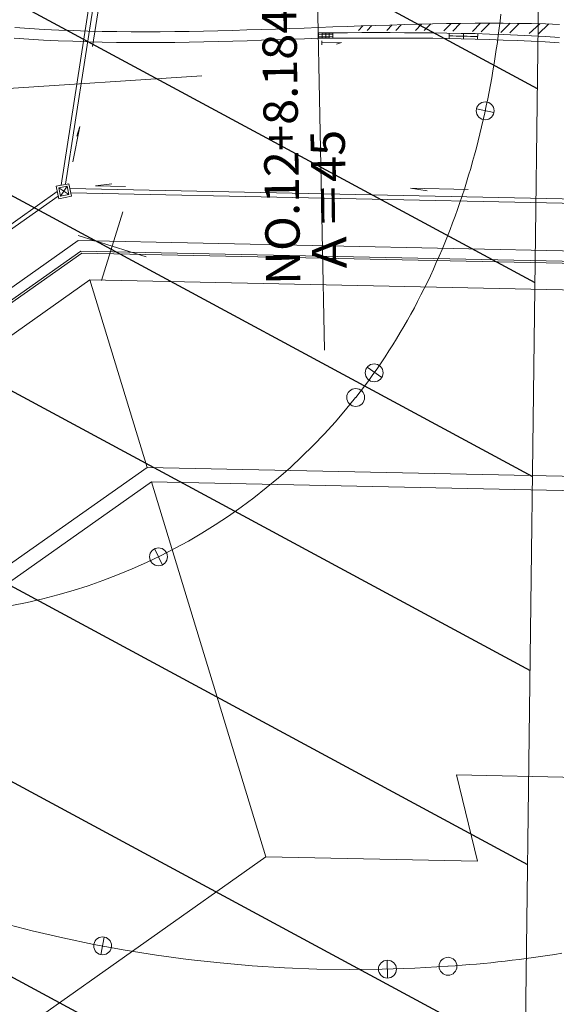
# Model space of a CAD drawing. Units: metres. Extents: x 17059 to 17304, y 24676 to 24954.
# Drawn here: x 17099 to 17103, y 24870 to 24879 of the extents above; entities that cross this region are included whole.
import ezdxf
from ezdxf.enums import TextEntityAlignment as Align

# ---------------------------------------------------------------- set-up
doc = ezdxf.new("R2010")
doc.units = ezdxf.units.M
doc.header["$MEASUREMENT"] = 0
doc.layers.add('その他', color=136, linetype='Continuous', lineweight=5)
doc.styles.add('YOKO_GOTHIC', font='MS Gothic.ttf')

msp = doc.modelspace()

# ---------------------------------------------------------------- hatches: boundary and pattern name
at = {"layer": 'その他', "linetype": 'Continuous', "lineweight": 25}
h = msp.add_hatch(dxfattribs=at)
h.set_pattern_fill('MSTN', color=256, scale=0.1, style=0, pattern_type=2)
h.set_pattern_definition([(331.6777, (16971.4814, 24665.9747), (0.711647, 1.320439), [])])
h.paths.add_polyline_path([(17073.4872, 24862.5122), (17073.7564, 24884.073), (17103.1291, 24883.7064), (17102.8599, 24862.1456)])

# ---------------------------------------------------------------- linework, layer by layer
at = {"layer": 'その他'}
for p, q in [((17102.86, 24862.146), (17103.129, 24883.706)), ((17101.198, 24875.643), (17101.075, 24881.776)), ((17098.899, 24877.081), (17099.321, 24879.796)), ((17098.937, 24877.089), (17099.358, 24879.793)), ((17099.171, 24878.292), (17099.253, 24878.807)), ((17102.724, 24878.45), (17102.732, 24878.512)), ((17102.732, 24878.512), (17102.739, 24878.574)), ((17098.495, 24878.456), (17098.622, 24878.448)), ((17098.622, 24878.448), (17098.749, 24878.44)), ((17098.749, 24878.44), (17098.877, 24878.434)), ((17098.877, 24878.434), (17099.004, 24878.429)), ((17099.004, 24878.429), (17099.131, 24878.425)), ((17100.142, 24878.425), (17100.268, 24878.428)), ((17100.268, 24878.428), (17100.394, 24878.431)), ((17100.394, 24878.431), (17100.52, 24878.435)), ((17100.52, 24878.435), (17100.645, 24878.439)), ((17100.645, 24878.439), (17100.771, 24878.443)), ((17100.771, 24878.443), (17100.896, 24878.447)), ((17100.896, 24878.447), (17101.021, 24878.452)), ((17101.021, 24878.452), (17101.146, 24878.457)), ((17101.146, 24878.457), (17101.271, 24878.461)), ((17101.271, 24878.461), (17101.396, 24878.466)), ((17101.396, 24878.466), (17101.52, 24878.47)), ((17101.532, 24878.47), (17101.495, 24878.43)), ((17101.52, 24878.47), (17101.645, 24878.474)), ((17101.612, 24878.473), (17101.572, 24878.43)), ((17101.645, 24878.474), (17101.769, 24878.478)), ((17101.789, 24878.479), (17101.744, 24878.43)), ((17101.769, 24878.478), (17101.893, 24878.482)), ((17101.869, 24878.481), (17101.821, 24878.43)), ((17101.893, 24878.482), (17102.017, 24878.485)), ((17102.046, 24878.486), (17101.993, 24878.429)), ((17102.017, 24878.485), (17102.141, 24878.488)), ((17102.126, 24878.487), (17102.07, 24878.429)), ((17102.141, 24878.488), (17102.265, 24878.49)), ((17102.304, 24878.491), (17102.242, 24878.427)), ((17102.265, 24878.49), (17102.389, 24878.492)), ((17102.383, 24878.492), (17102.319, 24878.425)), ((17102.389, 24878.492), (17102.513, 24878.493)), ((17102.561, 24878.493), (17102.49, 24878.422)), ((17102.513, 24878.493), (17102.636, 24878.494)), ((17102.641, 24878.494), (17102.567, 24878.42)), ((17102.636, 24878.494), (17102.76, 24878.493)), ((17102.716, 24878.388), (17102.724, 24878.45)), ((17102.819, 24878.493), (17102.739, 24878.414)), ((17102.76, 24878.493), (17102.883, 24878.492)), ((17102.898, 24878.492), (17102.816, 24878.411)), ((17102.883, 24878.492), (17103.006, 24878.49)), ((17103.078, 24878.489), (17102.987, 24878.403)), ((17103.006, 24878.49), (17103.129, 24878.488)), ((17103.158, 24878.487), (17103.065, 24878.399)), ((17103.129, 24878.488), (17103.252, 24878.484)), ((17098.488, 24878.363), (17098.616, 24878.354)), ((17098.616, 24878.354), (17098.745, 24878.347)), ((17098.745, 24878.347), (17098.873, 24878.341)), ((17098.873, 24878.341), (17099, 24878.336)), ((17099.131, 24878.425), (17099.258, 24878.422)), ((17099.258, 24878.422), (17099.384, 24878.421)), ((17099.384, 24878.421), (17099.511, 24878.419)), ((17099.511, 24878.419), (17099.638, 24878.419)), ((17099.638, 24878.419), (17099.764, 24878.42)), ((17099.764, 24878.42), (17099.89, 24878.421)), ((17099.89, 24878.421), (17100.016, 24878.423)), ((17100.016, 24878.423), (17100.142, 24878.425)), ((17100.397, 24878.338), (17100.523, 24878.341)), ((17100.523, 24878.341), (17100.648, 24878.345)), ((17100.648, 24878.345), (17100.774, 24878.349)), ((17100.774, 24878.349), (17100.899, 24878.354)), ((17100.899, 24878.354), (17101.024, 24878.358)), ((17101.024, 24878.358), (17101.146, 24878.363)), ((17101.145, 24878.41), (17101.146, 24878.363)), ((17101.145, 24878.41), (17101.149, 24878.41)), ((17101.271, 24878.411), (17101.146, 24878.41)), ((17101.146, 24878.363), (17101.146, 24878.41)), ((17101.271, 24878.363), (17101.146, 24878.363)), ((17101.146, 24878.363), (17101.149, 24878.363)), ((17101.149, 24878.41), (17101.274, 24878.411)), ((17101.149, 24878.363), (17101.274, 24878.363)), ((17101.174, 24878.306), (17101.174, 24878.34)), ((17101.178, 24878.363), (17101.177, 24878.41)), ((17101.209, 24878.363), (17101.209, 24878.411)), ((17101.24, 24878.363), (17101.24, 24878.411)), ((17101.271, 24878.363), (17101.271, 24878.411)), ((17101.274, 24878.411), (17101.399, 24878.411)), ((17101.274, 24878.363), (17101.399, 24878.364)), ((17101.399, 24878.411), (17101.524, 24878.412)), ((17101.399, 24878.364), (17101.524, 24878.364)), ((17101.524, 24878.412), (17101.648, 24878.412)), ((17101.524, 24878.364), (17101.648, 24878.364)), ((17101.648, 24878.412), (17101.773, 24878.412)), ((17101.648, 24878.364), (17101.772, 24878.364)), ((17101.772, 24878.364), (17101.897, 24878.364)), ((17101.773, 24878.412), (17101.897, 24878.411)), ((17101.897, 24878.411), (17102.021, 24878.411)), ((17101.897, 24878.364), (17102.02, 24878.363)), ((17102.02, 24878.363), (17102.144, 24878.362)), ((17102.021, 24878.411), (17102.145, 24878.409)), ((17102.144, 24878.362), (17102.268, 24878.36)), ((17102.145, 24878.409), (17102.268, 24878.408)), ((17102.268, 24878.408), (17102.392, 24878.405)), ((17102.268, 24878.36), (17102.391, 24878.358)), ((17102.286, 24878.36), (17102.287, 24878.407)), ((17102.391, 24878.358), (17102.514, 24878.355)), ((17102.392, 24878.405), (17102.515, 24878.403)), ((17102.411, 24878.357), (17102.412, 24878.405)), ((17102.514, 24878.355), (17102.637, 24878.352)), ((17102.515, 24878.403), (17102.638, 24878.399)), ((17102.536, 24878.354), (17102.537, 24878.402)), ((17102.637, 24878.352), (17102.759, 24878.347)), ((17102.638, 24878.399), (17102.761, 24878.395)), ((17102.708, 24878.326), (17102.716, 24878.388)), ((17102.759, 24878.347), (17102.881, 24878.342)), ((17102.761, 24878.395), (17102.884, 24878.39)), ((17102.881, 24878.342), (17103.004, 24878.336)), ((17102.884, 24878.39), (17103.006, 24878.384)), ((17103.006, 24878.384), (17103.128, 24878.377)), ((17103.128, 24878.377), (17103.25, 24878.369)), ((17099, 24878.336), (17099.128, 24878.332)), ((17099.128, 24878.332), (17099.256, 24878.329)), ((17099.256, 24878.329), (17099.383, 24878.327)), ((17099.383, 24878.327), (17099.511, 24878.326)), ((17099.511, 24878.326), (17099.638, 24878.325)), ((17099.638, 24878.325), (17099.765, 24878.326)), ((17099.765, 24878.326), (17099.891, 24878.327)), ((17099.891, 24878.327), (17100.018, 24878.329)), ((17100.018, 24878.329), (17100.144, 24878.331)), ((17100.144, 24878.331), (17100.271, 24878.334)), ((17100.271, 24878.334), (17100.397, 24878.338)), ((17101.174, 24878.323), (17101.346, 24878.325)), ((17101.346, 24878.325), (17101.302, 24878.312)), ((17102.69, 24878.203), (17102.699, 24878.264)), ((17102.699, 24878.264), (17102.708, 24878.326)), ((17103.004, 24878.336), (17103.125, 24878.33)), ((17103.125, 24878.33), (17103.247, 24878.322)), ((17102.68, 24878.141), (17102.69, 24878.203)), ((17102.669, 24878.079), (17102.68, 24878.141)), ((17098.039, 24877.898), (17100.128, 24878.034)), ((17102.647, 24877.956), (17102.659, 24878.018)), ((17102.659, 24878.018), (17102.669, 24878.079)), ((17102.636, 24877.895), (17102.647, 24877.956)), ((17102.611, 24877.772), (17102.624, 24877.834)), ((17102.624, 24877.834), (17102.636, 24877.895)), ((17102.678, 24877.714), (17102.526, 24877.747)), ((17102.598, 24877.711), (17102.611, 24877.772)), ((17102.584, 24877.65), (17102.598, 24877.711)), ((17099.001, 24877.286), (17099.061, 24877.592)), ((17099.061, 24877.592), (17099.036, 24877.509)), ((17102.556, 24877.529), (17102.57, 24877.589)), ((17102.57, 24877.589), (17102.584, 24877.65)), ((17102.54, 24877.468), (17102.556, 24877.529)), ((17102.509, 24877.347), (17102.525, 24877.407)), ((17102.525, 24877.407), (17102.54, 24877.468)), ((17102.492, 24877.287), (17102.509, 24877.347)), ((17102.457, 24877.167), (17102.475, 24877.227)), ((17102.475, 24877.227), (17102.492, 24877.287)), ((17102.439, 24877.107), (17102.457, 24877.167)), ((17098.966, 24877.094), (17098.856, 24877.072)), ((17098.878, 24876.961), (17098.856, 24877.072)), ((17098.878, 24877.057), (17098.951, 24877.072)), ((17098.878, 24877.057), (17098.893, 24876.984)), ((17098.966, 24876.999), (17098.878, 24877.057)), ((17098.951, 24877.072), (17098.893, 24876.984)), ((17098.966, 24876.999), (17098.951, 24877.072)), ((17098.989, 24876.984), (17098.966, 24877.094)), ((17104.969, 24876.927), (17098.975, 24877.052)), ((17099.199, 24877.074), (17099.34, 24877.093)), ((17099.462, 24877.068), (17099.199, 24877.074)), ((17102.452, 24877.044), (17101.95, 24877.054)), ((17101.95, 24877.054), (17102.095, 24877.032)), ((17102.42, 24877.047), (17102.439, 24877.107)), ((17097.46, 24876.035), (17098.865, 24877.026)), ((17097.482, 24876.004), (17098.873, 24876.986)), ((17098.878, 24876.961), (17098.989, 24876.984)), ((17098.893, 24876.984), (17098.966, 24876.999)), ((17104.968, 24876.889), (17098.982, 24877.014)), ((17102.38, 24876.929), (17102.4, 24876.988)), ((17102.4, 24876.988), (17102.42, 24877.047)), ((17102.36, 24876.87), (17102.38, 24876.929)), ((17099.437, 24876.847), (17099.251, 24876.25)), ((17102.317, 24876.752), (17102.339, 24876.811)), ((17102.339, 24876.811), (17102.36, 24876.87)), ((17102.295, 24876.694), (17102.317, 24876.752)), ((17099.046, 24876.642), (17099.642, 24876.455)), ((17102.249, 24876.578), (17102.272, 24876.636)), ((17102.272, 24876.636), (17102.295, 24876.694)), ((17090.974, 24870.911), (17099.046, 24876.597)), ((17099.046, 24876.597), (17106.718, 24876.437)), ((17102.225, 24876.52), (17102.249, 24876.578)), ((17090.949, 24870.762), (17099.079, 24876.489)), ((17097.666, 24875.515), (17099.072, 24876.506)), ((17099.072, 24876.506), (17106.74, 24876.346)), ((17099.079, 24876.489), (17106.744, 24876.329)), ((17102.175, 24876.405), (17102.201, 24876.462)), ((17102.201, 24876.462), (17102.225, 24876.52)), ((17102.15, 24876.348), (17102.175, 24876.405)), ((17102.097, 24876.235), (17102.124, 24876.291)), ((17102.124, 24876.291), (17102.15, 24876.348)), ((17097.811, 24875.311), (17099.149, 24876.255)), ((17099.649, 24874.619), (17099.149, 24876.255)), ((17099.149, 24876.255), (17106.801, 24876.095)), ((17102.069, 24876.179), (17102.097, 24876.235)), ((17102.012, 24876.067), (17102.041, 24876.123)), ((17102.041, 24876.123), (17102.069, 24876.179)), ((17101.983, 24876.012), (17102.012, 24876.067)), ((17101.923, 24875.903), (17101.953, 24875.957)), ((17101.953, 24875.957), (17101.983, 24876.012)), ((17101.86, 24875.795), (17101.892, 24875.849)), ((17101.892, 24875.849), (17101.923, 24875.903)), ((17101.828, 24875.741), (17101.86, 24875.795)), ((17101.761, 24875.635), (17101.795, 24875.688)), ((17101.795, 24875.688), (17101.828, 24875.741)), ((17101.727, 24875.583), (17101.761, 24875.635)), ((17101.657, 24875.479), (17101.692, 24875.531)), ((17101.692, 24875.531), (17101.727, 24875.583)), ((17101.699, 24875.404), (17101.572, 24875.494)), ((17101.585, 24875.378), (17101.621, 24875.428)), ((17101.621, 24875.428), (17101.657, 24875.479)), ((17101.547, 24875.328), (17101.585, 24875.378)), ((17101.471, 24875.229), (17101.509, 24875.278)), ((17101.509, 24875.278), (17101.547, 24875.328)), ((17097.419, 24873.046), (17099.649, 24874.619)), ((17099.649, 24874.619), (17106.197, 24874.482)), ((17097.389, 24872.872), (17099.687, 24874.493)), ((17099.687, 24874.493), (17106.228, 24874.356)), ((17099.687, 24874.493), (17100.687, 24871.221)), ((17099.785, 24873.766), (17099.713, 24873.912)), ((17102.534, 24871.183), (17102.35, 24871.937)), ((17102.35, 24871.937), (17103.824, 24871.906)), ((17096.606, 24868.343), (17100.687, 24871.221)), ((17100.687, 24871.221), (17102.534, 24871.183)), ((17099.246, 24870.368), (17099.275, 24870.522)), ((17103.023, 24870.343), (17103.085, 24870.352)), ((17103.085, 24870.352), (17103.147, 24870.361)), ((17103.147, 24870.361), (17103.209, 24870.37)), ((17103.209, 24870.37), (17103.27, 24870.38)), ((17101.75, 24870.164), (17101.746, 24870.32)), ((17102.277, 24870.267), (17102.339, 24870.271)), ((17102.339, 24870.271), (17102.402, 24870.276)), ((17102.402, 24870.276), (17102.464, 24870.281)), ((17102.464, 24870.281), (17102.526, 24870.286)), ((17102.526, 24870.286), (17102.589, 24870.292)), ((17102.589, 24870.292), (17102.651, 24870.298)), ((17102.651, 24870.298), (17102.713, 24870.305)), ((17102.713, 24870.305), (17102.775, 24870.312)), ((17102.775, 24870.312), (17102.837, 24870.319)), ((17102.837, 24870.319), (17102.899, 24870.327)), ((17102.899, 24870.327), (17102.961, 24870.334)), ((17102.961, 24870.334), (17103.023, 24870.343))]:
    msp.add_line(p, q, dxfattribs=at)
for centre in [(17102.602, 24877.73), (17101.632, 24875.444), (17101.471, 24875.229), (17099.749, 24873.839), (17099.261, 24870.445), (17101.748, 24870.242), (17102.277, 24870.267)]:
    msp.add_circle(centre, 0.0781, dxfattribs=at)
for centre, radius, start, end in [((17101.464, 24882.114), 11.8751, 188.775, 273.924), ((17101.064, 24902.855), 24.4583, 270.194, 270.486), ((17101.064, 24902.855), 24.4583, 270.194, 270.486), ((17101.064, 24902.855), 24.4792, 270.194, 270.486), ((17101.064, 24902.855), 24.4792, 270.194, 270.486), ((17101.888, 24854.136), 24.2504, 88.467, 89.058), ((17097.548, 24878.329), 5, 271.02, 321.677)]:
    msp.add_arc(centre, radius, start, end, dxfattribs=at)

# ---------------------------------------------------------------- texts
at = {"layer": 'その他', "linetype": 'Continuous', "lineweight": 5, "style": 'YOKO_GOTHIC'}
for s, p in [('NO.12+8.184', (17101.082, 24876.215)), ('Ａ＝45', (17101.488, 24876.294))]:
    msp.add_text(s, height=0.3, rotation=90.88, dxfattribs=at).set_placement(p, align=Align.BOTTOM_LEFT)

doc.saveas('drawing.dxf')
